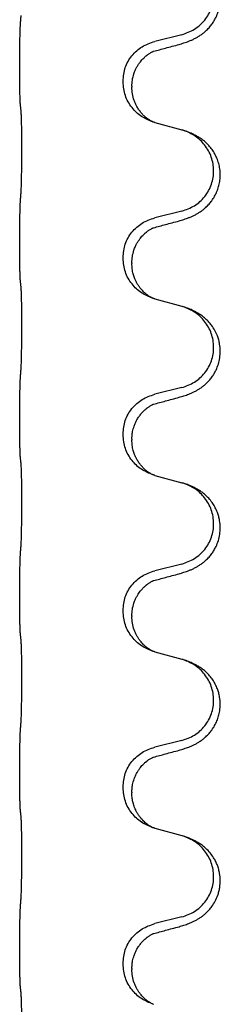
# Model space of a CAD drawing. Units: millimetres. Extents: x -760 to 1489, y -109 to 590.
# Drawn here: x 1193 to 1197, y 430 to 448 of the extents above; entities that cross this region are included whole.
import ezdxf

# ---------------------------------------------------------------- set-up
doc = ezdxf.new("R2010")
doc.units = ezdxf.units.MM

# ---------------------------------------------------------------- blocks, each defined once
blk = doc.blocks.new('HL50FU-0-170', base_point=(364.494, 240.557))
at = {"color": 7, "linetype": 'Continuous'}
for p, q in [((1196.05, 447.737), (1195.564, 447.617)), ((1193.138, 447.157), (1193.138, 447.172)), ((1194.994, 446.888), (1194.994, 446.903)), ((1195.154, 446.808), (1195.154, 446.793)), ((1195.564, 446.158), (1196.05, 446.025)), ((1196.05, 444.562), (1195.564, 444.442)), ((1193.138, 443.982), (1193.138, 443.997)), ((1194.994, 443.713), (1194.994, 443.728)), ((1195.154, 443.633), (1195.154, 443.618)), ((1195.564, 442.983), (1196.05, 442.85)), ((1196.05, 441.387), (1195.564, 441.267)), ((1193.138, 440.807), (1193.138, 440.822)), ((1194.994, 440.538), (1194.994, 440.553)), ((1195.154, 440.458), (1195.154, 440.443)), ((1195.564, 439.808), (1196.05, 439.675)), ((1196.05, 438.212), (1195.564, 438.092)), ((1193.138, 437.632), (1193.138, 437.647)), ((1194.994, 437.363), (1194.994, 437.378)), ((1195.154, 437.283), (1195.154, 437.268)), ((1195.564, 436.633), (1196.05, 436.5)), ((1196.05, 435.037), (1195.564, 434.917)), ((1193.138, 434.457), (1193.138, 434.472)), ((1194.994, 434.188), (1194.994, 434.203)), ((1195.154, 434.108), (1195.154, 434.093)), ((1195.564, 433.458), (1196.05, 433.325)), ((1196.05, 431.862), (1195.564, 431.742)), ((1193.138, 431.282), (1193.138, 431.297)), ((1194.994, 431.013), (1194.994, 431.028)), ((1195.154, 430.933), (1195.154, 430.918))]:
    blk.add_line(p, q, dxfattribs=at)
for points, knots in [([(1196.001, 447.562), (1196.031, 447.571), (1196.09, 447.588), (1196.167, 447.615), (1196.23, 447.641), (1196.282, 447.666), (1196.333, 447.694), (1196.385, 447.726), (1196.435, 447.763), (1196.488, 447.808), (1196.541, 447.862), (1196.59, 447.923), (1196.633, 447.987), (1196.674, 448.064), (1196.71, 448.158), (1196.735, 448.265), (1196.744, 448.37), (1196.74, 448.471), (1196.722, 448.57), (1196.691, 448.67), (1196.646, 448.768), (1196.592, 448.851), (1196.537, 448.918), (1196.484, 448.97), (1196.429, 449.018), (1196.373, 449.057), (1196.316, 449.091), (1196.251, 449.125), (1196.173, 449.159), (1196.113, 449.18), (1196.082, 449.19)], [0, 0, 0, 0, 0.092881, 0.18576, 0.242386, 0.299016, 0.358155, 0.417293, 0.480659, 0.544042, 0.625342, 0.70664, 0.780696, 0.854782, 0.968427, 1.082129, 1.182757, 1.283343, 1.384283, 1.485259, 1.596109, 1.706913, 1.781629, 1.856309, 1.928328, 2.00035, 2.062606, 2.12485, 2.220875, 2.316902, 2.316902, 2.316902, 2.316902]), ([(1196.05, 447.737), (1196.128, 447.765), (1196.286, 447.82), (1196.443, 447.965), (1196.535, 448.104), (1196.586, 448.219), (1196.617, 448.34), (1196.627, 448.465), (1196.616, 448.59), (1196.584, 448.712), (1196.533, 448.826), (1196.443, 448.96), (1196.298, 449.1), (1196.154, 449.16), (1196.082, 449.19)], [0, 0, 0, 0, 0.248632, 0.497261, 0.622122, 0.747056, 0.871985, 0.996845, 1.12175, 1.246727, 1.371737, 1.496668, 1.728963, 1.96126, 1.96126, 1.96126, 1.96126]), ([(1193.138, 447.172), (1193.138, 447.216), (1193.138, 447.303), (1193.139, 447.415), (1193.14, 447.509), (1193.14, 447.575), (1193.141, 447.63), (1193.143, 447.703), (1193.145, 447.803), (1193.149, 447.887), (1193.152, 447.929)], [0, 0, 0, 0, 0.1308117, 0.2616236, 0.3370117, 0.4123993, 0.4584946, 0.5045906, 0.630798, 0.7570013, 0.7570013, 0.7570013, 0.7570013]), ([(1194.994, 446.903), (1195.002, 446.985), (1195.018, 447.15), (1195.146, 447.366), (1195.33, 447.536), (1195.486, 447.59), (1195.564, 447.617)], [0, 0, 0, 0, 0.2452438, 0.4904859, 0.7355554, 0.9806267, 0.9806267, 0.9806267, 0.9806267]), ([(1195.545, 447.438), (1195.581, 447.448), (1195.652, 447.467), (1195.764, 447.498), (1195.88, 447.529), (1195.961, 447.551), (1196.001, 447.562)], [0, 0, 0, 0, 0.1110885, 0.222177, 0.3474266, 0.4726762, 0.4726762, 0.4726762, 0.4726762]), ([(1195.154, 446.808), (1195.156, 446.846), (1195.159, 446.922), (1195.181, 447.01), (1195.203, 447.072), (1195.218, 447.105), (1195.232, 447.134), (1195.249, 447.167), (1195.274, 447.206), (1195.304, 447.248), (1195.335, 447.285), (1195.363, 447.314), (1195.389, 447.339), (1195.408, 447.355), (1195.423, 447.367), (1195.436, 447.376), (1195.451, 447.387), (1195.472, 447.401), (1195.495, 447.415), (1195.516, 447.426), (1195.533, 447.433), (1195.541, 447.437), (1195.545, 447.438)], [0, 0, 0, 0, 0.1142898, 0.2285378, 0.2698647, 0.3111794, 0.3389686, 0.3667623, 0.42178, 0.4768081, 0.5212699, 0.5657199, 0.5977839, 0.6298422, 0.6420788, 0.6543143, 0.6770325, 0.6997588, 0.7286052, 0.7574369, 0.7706502, 0.7838635, 0.7838635, 0.7838635, 0.7838635]), ([(1195.518, 447.43), (1195.523, 447.431), (1195.532, 447.433), (1195.541, 447.437), (1195.545, 447.438)], [0, 0, 0, 0, 0.01420073, 0.02839473, 0.02839473, 0.02839473, 0.02839473]), ([(1193.152, 446.47), (1193.151, 446.482), (1193.148, 446.506), (1193.147, 446.539), (1193.146, 446.571), (1193.144, 446.604), (1193.143, 446.639), (1193.142, 446.68), (1193.141, 446.724), (1193.14, 446.774), (1193.14, 446.827), (1193.139, 446.911), (1193.138, 447.02), (1193.138, 447.111), (1193.138, 447.157)], [0, 0, 0, 0, 0.0360729, 0.0721484, 0.1017542, 0.1313587, 0.169349, 0.2073399, 0.2544004, 0.3014606, 0.3580798, 0.4146991, 0.5511899, 0.6876808, 0.6876808, 0.6876808, 0.6876808]), ([(1195.536, 446.166), (1195.463, 446.196), (1195.319, 446.255), (1195.144, 446.423), (1195.019, 446.639), (1195.002, 446.805), (1194.994, 446.888)], [0, 0, 0, 0, 0.2327113, 0.4654194, 0.7135453, 0.9616777, 0.9616777, 0.9616777, 0.9616777]), ([(1195.536, 446.166), (1195.533, 446.168), (1195.527, 446.17), (1195.512, 446.177), (1195.492, 446.188), (1195.469, 446.202), (1195.448, 446.216), (1195.433, 446.227), (1195.42, 446.236), (1195.398, 446.254), (1195.363, 446.285), (1195.319, 446.333), (1195.279, 446.385), (1195.245, 446.441), (1195.216, 446.497), (1195.186, 446.572), (1195.16, 446.671), (1195.156, 446.752), (1195.154, 446.793)], [0, 0, 0, 0, 0.0101139, 0.0202278, 0.049012, 0.0778124, 0.1004881, 0.123155, 0.1353484, 0.1475439, 0.2105094, 0.273528, 0.3410391, 0.4085358, 0.4690273, 0.5295136, 0.6513267, 0.7731424, 0.7731424, 0.7731424, 0.7731424]), ([(1193.163, 446.367), (1193.162, 446.376), (1193.16, 446.393), (1193.157, 446.419), (1193.154, 446.445), (1193.153, 446.461), (1193.152, 446.47)], [0, 0, 0, 0, 0.0262292, 0.0524584, 0.0776433, 0.1028283, 0.1028283, 0.1028283, 0.1028283]), ([(1193.163, 444.905), (1193.164, 444.921), (1193.166, 444.952), (1193.167, 444.995), (1193.169, 445.034), (1193.17, 445.072), (1193.171, 445.112), (1193.172, 445.158), (1193.172, 445.207), (1193.173, 445.261), (1193.174, 445.317), (1193.174, 445.378), (1193.175, 445.442), (1193.175, 445.508), (1193.176, 445.576), (1193.176, 445.646), (1193.176, 445.715), (1193.175, 445.784), (1193.175, 445.852), (1193.175, 445.916), (1193.174, 445.978), (1193.173, 446.035), (1193.173, 446.089), (1193.172, 446.137), (1193.171, 446.182), (1193.17, 446.221), (1193.169, 446.256), (1193.167, 446.291), (1193.166, 446.328), (1193.164, 446.354), (1193.163, 446.367)], [0, 0, 0, 0, 0.046953, 0.093907, 0.129088, 0.164268, 0.207492, 0.250717, 0.302117, 0.353517, 0.412542, 0.471567, 0.536839, 0.602112, 0.671343, 0.740575, 0.810424, 0.880273, 0.946734, 1.013196, 1.072944, 1.132691, 1.183927, 1.235163, 1.277048, 1.318933, 1.351549, 1.384167, 1.423495, 1.462821, 1.462821, 1.462821, 1.462821]), ([(1195.542, 446.164), (1195.541, 446.164), (1195.539, 446.165), (1195.537, 446.166), (1195.536, 446.166)], [0, 0, 0, 0, 0.003351945, 0.006703937, 0.006703937, 0.006703937, 0.006703937]), ([(1195.564, 446.158), (1195.561, 446.159), (1195.553, 446.161), (1195.546, 446.163), (1195.542, 446.164)], [0, 0, 0, 0, 0.01154999, 0.02309998, 0.02309998, 0.02309998, 0.02309998]), ([(1196.001, 444.387), (1196.031, 444.396), (1196.09, 444.413), (1196.167, 444.44), (1196.23, 444.466), (1196.282, 444.491), (1196.333, 444.519), (1196.385, 444.551), (1196.435, 444.588), (1196.488, 444.633), (1196.541, 444.687), (1196.595, 444.753), (1196.643, 444.829), (1196.684, 444.914), (1196.715, 445.003), (1196.735, 445.097), (1196.744, 445.195), (1196.74, 445.296), (1196.722, 445.395), (1196.693, 445.489), (1196.655, 445.575), (1196.608, 445.654), (1196.551, 445.728), (1196.49, 445.791), (1196.429, 445.843), (1196.373, 445.882), (1196.316, 445.916), (1196.251, 445.95), (1196.173, 445.984), (1196.113, 446.005), (1196.082, 446.015)], [0, 0, 0, 0, 0.092881, 0.18576, 0.242387, 0.299016, 0.358155, 0.417293, 0.480662, 0.544042, 0.625326, 0.706641, 0.800984, 0.895337, 0.988747, 1.082163, 1.182761, 1.283376, 1.384344, 1.485291, 1.575856, 1.666416, 1.7614, 1.856368, 1.928401, 2.00041, 2.062663, 2.12491, 2.220935, 2.316962, 2.316962, 2.316962, 2.316962]), ([(1196.082, 446.015), (1196.077, 446.017), (1196.066, 446.02), (1196.055, 446.023), (1196.05, 446.025)], [0, 0, 0, 0, 0.01712207, 0.03424414, 0.03424414, 0.03424414, 0.03424414]), ([(1196.05, 444.562), (1196.128, 444.59), (1196.286, 444.645), (1196.443, 444.79), (1196.535, 444.929), (1196.586, 445.044), (1196.617, 445.165), (1196.627, 445.29), (1196.616, 445.415), (1196.584, 445.537), (1196.533, 445.651), (1196.443, 445.785), (1196.298, 445.925), (1196.154, 445.985), (1196.082, 446.015)], [0, 0, 0, 0, 0.248632, 0.497261, 0.622122, 0.747056, 0.871985, 0.996845, 1.12175, 1.246727, 1.371737, 1.496668, 1.728963, 1.96126, 1.96126, 1.96126, 1.96126]), ([(1193.138, 443.997), (1193.138, 444.041), (1193.138, 444.128), (1193.139, 444.233), (1193.139, 444.313), (1193.14, 444.371), (1193.141, 444.434), (1193.143, 444.521), (1193.145, 444.628), (1193.149, 444.712), (1193.152, 444.754)], [0, 0, 0, 0, 0.1308117, 0.2616236, 0.3155313, 0.3694388, 0.437014, 0.5045906, 0.630798, 0.7570013, 0.7570013, 0.7570013, 0.7570013]), ([(1194.994, 443.728), (1195.002, 443.81), (1195.018, 443.975), (1195.146, 444.191), (1195.33, 444.361), (1195.486, 444.415), (1195.564, 444.442)], [0, 0, 0, 0, 0.2452438, 0.4904859, 0.7355554, 0.9806267, 0.9806267, 0.9806267, 0.9806267]), ([(1195.545, 444.263), (1195.581, 444.273), (1195.652, 444.292), (1195.764, 444.323), (1195.88, 444.354), (1195.961, 444.376), (1196.001, 444.387)], [0, 0, 0, 0, 0.1110885, 0.222177, 0.3474266, 0.4726762, 0.4726762, 0.4726762, 0.4726762]), ([(1195.154, 443.633), (1195.156, 443.671), (1195.159, 443.747), (1195.181, 443.835), (1195.203, 443.897), (1195.218, 443.93), (1195.232, 443.959), (1195.249, 443.992), (1195.274, 444.031), (1195.304, 444.073), (1195.335, 444.11), (1195.363, 444.139), (1195.389, 444.164), (1195.408, 444.18), (1195.423, 444.192), (1195.436, 444.201), (1195.451, 444.212), (1195.472, 444.226), (1195.495, 444.24), (1195.516, 444.251), (1195.533, 444.258), (1195.541, 444.262), (1195.545, 444.263)], [0, 0, 0, 0, 0.1142898, 0.2285378, 0.2698647, 0.3111794, 0.3389686, 0.3667623, 0.4217799, 0.4768081, 0.5212699, 0.5657199, 0.5977838, 0.6298422, 0.6420788, 0.6543143, 0.6770325, 0.6997588, 0.7286052, 0.7574369, 0.7706502, 0.7838635, 0.7838635, 0.7838635, 0.7838635]), ([(1195.518, 444.255), (1195.523, 444.256), (1195.532, 444.258), (1195.541, 444.262), (1195.545, 444.263)], [0, 0, 0, 0, 0.01420073, 0.02839473, 0.02839473, 0.02839473, 0.02839473]), ([(1193.152, 443.295), (1193.151, 443.307), (1193.148, 443.331), (1193.147, 443.364), (1193.146, 443.396), (1193.144, 443.429), (1193.143, 443.464), (1193.142, 443.505), (1193.141, 443.549), (1193.14, 443.599), (1193.14, 443.652), (1193.139, 443.736), (1193.138, 443.845), (1193.138, 443.936), (1193.138, 443.982)], [0, 0, 0, 0, 0.0360729, 0.0721484, 0.1017542, 0.1313587, 0.169349, 0.2073399, 0.2544004, 0.3014606, 0.3580798, 0.4146991, 0.5511899, 0.6876808, 0.6876808, 0.6876808, 0.6876808]), ([(1195.536, 442.991), (1195.463, 443.021), (1195.319, 443.08), (1195.144, 443.248), (1195.019, 443.464), (1195.002, 443.63), (1194.994, 443.713)], [0, 0, 0, 0, 0.2327113, 0.4654194, 0.7135453, 0.9616777, 0.9616777, 0.9616777, 0.9616777]), ([(1195.536, 442.991), (1195.533, 442.993), (1195.527, 442.995), (1195.512, 443.002), (1195.492, 443.013), (1195.469, 443.027), (1195.448, 443.041), (1195.433, 443.052), (1195.42, 443.061), (1195.406, 443.073), (1195.386, 443.089), (1195.36, 443.114), (1195.333, 443.143), (1195.302, 443.18), (1195.272, 443.221), (1195.25, 443.258), (1195.234, 443.287), (1195.224, 443.308), (1195.212, 443.333), (1195.2, 443.363), (1195.189, 443.396), (1195.173, 443.45), (1195.157, 443.524), (1195.155, 443.586), (1195.154, 443.618)], [0, 0, 0, 0, 0.0101139, 0.0202278, 0.0490121, 0.0778124, 0.1004878, 0.123155, 0.1353489, 0.1475439, 0.1794133, 0.2112882, 0.2553862, 0.2994963, 0.354048, 0.4085861, 0.4296756, 0.4507615, 0.4807228, 0.5106892, 0.5481486, 0.5856098, 0.6794857, 0.7733787, 0.7733787, 0.7733787, 0.7733787]), ([(1193.163, 443.192), (1193.162, 443.201), (1193.16, 443.218), (1193.157, 443.244), (1193.154, 443.27), (1193.153, 443.286), (1193.152, 443.295)], [0, 0, 0, 0, 0.0262292, 0.0524584, 0.0776433, 0.1028283, 0.1028283, 0.1028283, 0.1028283]), ([(1193.163, 441.73), (1193.164, 441.746), (1193.166, 441.777), (1193.167, 441.82), (1193.169, 441.859), (1193.17, 441.897), (1193.171, 441.937), (1193.172, 441.983), (1193.172, 442.032), (1193.173, 442.086), (1193.174, 442.142), (1193.174, 442.203), (1193.175, 442.267), (1193.175, 442.333), (1193.176, 442.401), (1193.176, 442.471), (1193.176, 442.54), (1193.175, 442.609), (1193.175, 442.677), (1193.175, 442.741), (1193.174, 442.803), (1193.173, 442.86), (1193.173, 442.914), (1193.172, 442.962), (1193.171, 443.007), (1193.17, 443.046), (1193.169, 443.081), (1193.167, 443.116), (1193.166, 443.153), (1193.164, 443.179), (1193.163, 443.192)], [0, 0, 0, 0, 0.046953, 0.093907, 0.129088, 0.164268, 0.207492, 0.250717, 0.302117, 0.353517, 0.412542, 0.471567, 0.536839, 0.602112, 0.671343, 0.740575, 0.810424, 0.880273, 0.946734, 1.013196, 1.072944, 1.132691, 1.183927, 1.235163, 1.277048, 1.318933, 1.351549, 1.384167, 1.423495, 1.462821, 1.462821, 1.462821, 1.462821]), ([(1195.542, 442.989), (1195.541, 442.989), (1195.539, 442.99), (1195.537, 442.991), (1195.536, 442.991)], [0, 0, 0, 0, 0.003351945, 0.006703937, 0.006703937, 0.006703937, 0.006703937]), ([(1195.564, 442.983), (1195.561, 442.984), (1195.553, 442.986), (1195.546, 442.988), (1195.542, 442.989)], [0, 0, 0, 0, 0.01154999, 0.02309998, 0.02309998, 0.02309998, 0.02309998]), ([(1196.001, 441.212), (1196.031, 441.221), (1196.09, 441.238), (1196.167, 441.265), (1196.23, 441.291), (1196.282, 441.316), (1196.333, 441.344), (1196.385, 441.376), (1196.435, 441.413), (1196.488, 441.458), (1196.541, 441.512), (1196.59, 441.573), (1196.633, 441.637), (1196.674, 441.714), (1196.71, 441.808), (1196.737, 441.923), (1196.745, 442.044), (1196.736, 442.153), (1196.716, 442.244), (1196.688, 442.328), (1196.646, 442.418), (1196.592, 442.501), (1196.537, 442.568), (1196.484, 442.62), (1196.429, 442.668), (1196.373, 442.707), (1196.316, 442.741), (1196.251, 442.775), (1196.173, 442.809), (1196.113, 442.83), (1196.082, 442.84)], [0, 0, 0, 0, 0.092881, 0.18576, 0.242386, 0.299016, 0.358155, 0.417293, 0.480659, 0.544042, 0.625341, 0.70664, 0.7807, 0.854782, 0.968392, 1.082132, 1.206923, 1.331587, 1.408402, 1.48521, 1.596025, 1.706861, 1.781582, 1.856257, 1.928276, 2.000298, 2.062554, 2.124799, 2.220824, 2.316851, 2.316851, 2.316851, 2.316851]), ([(1196.082, 442.84), (1196.077, 442.842), (1196.066, 442.845), (1196.055, 442.848), (1196.05, 442.85)], [0, 0, 0, 0, 0.01712211, 0.03424421, 0.03424421, 0.03424421, 0.03424421]), ([(1196.05, 441.387), (1196.128, 441.415), (1196.286, 441.47), (1196.443, 441.615), (1196.535, 441.754), (1196.586, 441.869), (1196.617, 441.99), (1196.627, 442.115), (1196.616, 442.24), (1196.584, 442.362), (1196.533, 442.476), (1196.443, 442.61), (1196.298, 442.75), (1196.154, 442.81), (1196.082, 442.84)], [0, 0, 0, 0, 0.248632, 0.497261, 0.622122, 0.747056, 0.871985, 0.996845, 1.12175, 1.246727, 1.371737, 1.496668, 1.728964, 1.961261, 1.961261, 1.961261, 1.961261]), ([(1193.138, 440.822), (1193.138, 440.866), (1193.138, 440.953), (1193.139, 441.06), (1193.139, 441.145), (1193.14, 441.206), (1193.141, 441.266), (1193.143, 441.349), (1193.145, 441.453), (1193.149, 441.537), (1193.152, 441.579)], [0, 0, 0, 0, 0.1308118, 0.2616236, 0.322906, 0.3841881, 0.4443888, 0.5045906, 0.630798, 0.7570013, 0.7570013, 0.7570013, 0.7570013]), ([(1194.994, 440.553), (1195.002, 440.635), (1195.018, 440.8), (1195.146, 441.016), (1195.33, 441.186), (1195.486, 441.24), (1195.564, 441.267)], [0, 0, 0, 0, 0.2452438, 0.4904859, 0.7355554, 0.9806267, 0.9806267, 0.9806267, 0.9806267]), ([(1195.545, 441.088), (1195.581, 441.098), (1195.652, 441.117), (1195.764, 441.148), (1195.88, 441.179), (1195.961, 441.201), (1196.001, 441.212)], [0, 0, 0, 0, 0.1110885, 0.222177, 0.3474266, 0.4726762, 0.4726762, 0.4726762, 0.4726762]), ([(1195.154, 440.458), (1195.155, 440.481), (1195.156, 440.526), (1195.165, 440.589), (1195.178, 440.646), (1195.195, 440.699), (1195.217, 440.754), (1195.245, 440.811), (1195.281, 440.867), (1195.321, 440.92), (1195.366, 440.968), (1195.4, 440.999), (1195.423, 441.017), (1195.436, 441.026), (1195.451, 441.037), (1195.472, 441.051), (1195.495, 441.065), (1195.516, 441.076), (1195.533, 441.083), (1195.541, 441.087), (1195.545, 441.088)], [0, 0, 0, 0, 0.0688698, 0.1377619, 0.1902478, 0.242741, 0.3048156, 0.366901, 0.4349194, 0.5029495, 0.5664664, 0.6299296, 0.6421667, 0.6544016, 0.6771196, 0.6998462, 0.7286927, 0.7575242, 0.7707376, 0.7839509, 0.7839509, 0.7839509, 0.7839509]), ([(1195.518, 441.08), (1195.523, 441.081), (1195.532, 441.083), (1195.541, 441.087), (1195.545, 441.088)], [0, 0, 0, 0, 0.01420073, 0.02839473, 0.02839473, 0.02839473, 0.02839473]), ([(1193.152, 440.12), (1193.151, 440.132), (1193.148, 440.156), (1193.147, 440.189), (1193.146, 440.221), (1193.144, 440.254), (1193.143, 440.289), (1193.142, 440.33), (1193.141, 440.374), (1193.14, 440.424), (1193.14, 440.477), (1193.139, 440.561), (1193.138, 440.67), (1193.138, 440.761), (1193.138, 440.807)], [0, 0, 0, 0, 0.0360729, 0.0721484, 0.1017542, 0.1313587, 0.169349, 0.2073399, 0.2544004, 0.3014606, 0.3580798, 0.4146991, 0.5511899, 0.6876808, 0.6876808, 0.6876808, 0.6876808]), ([(1195.536, 439.816), (1195.463, 439.846), (1195.319, 439.905), (1195.144, 440.073), (1195.019, 440.289), (1195.002, 440.455), (1194.994, 440.538)], [0, 0, 0, 0, 0.2327113, 0.4654194, 0.7135453, 0.9616777, 0.9616777, 0.9616777, 0.9616777]), ([(1195.536, 439.816), (1195.533, 439.818), (1195.527, 439.82), (1195.512, 439.827), (1195.492, 439.838), (1195.469, 439.852), (1195.448, 439.866), (1195.433, 439.877), (1195.42, 439.886), (1195.398, 439.904), (1195.363, 439.935), (1195.319, 439.983), (1195.279, 440.035), (1195.252, 440.079), (1195.234, 440.112), (1195.224, 440.133), (1195.212, 440.158), (1195.2, 440.188), (1195.189, 440.221), (1195.173, 440.275), (1195.157, 440.349), (1195.155, 440.411), (1195.154, 440.443)], [0, 0, 0, 0, 0.0101139, 0.0202278, 0.0490121, 0.0778124, 0.1004881, 0.123155, 0.1353484, 0.1475439, 0.2105072, 0.2735285, 0.3410546, 0.4085343, 0.4296242, 0.4507098, 0.4806709, 0.5106374, 0.5480969, 0.5855581, 0.679434, 0.7733269, 0.7733269, 0.7733269, 0.7733269]), ([(1193.163, 440.017), (1193.162, 440.026), (1193.16, 440.043), (1193.157, 440.069), (1193.154, 440.095), (1193.153, 440.111), (1193.152, 440.12)], [0, 0, 0, 0, 0.0262292, 0.0524584, 0.0776433, 0.1028283, 0.1028283, 0.1028283, 0.1028283]), ([(1193.163, 438.555), (1193.164, 438.571), (1193.166, 438.602), (1193.167, 438.645), (1193.169, 438.684), (1193.17, 438.722), (1193.171, 438.762), (1193.172, 438.808), (1193.172, 438.857), (1193.173, 438.911), (1193.174, 438.967), (1193.174, 439.028), (1193.175, 439.092), (1193.175, 439.158), (1193.176, 439.226), (1193.176, 439.296), (1193.176, 439.365), (1193.175, 439.434), (1193.175, 439.502), (1193.175, 439.566), (1193.174, 439.628), (1193.173, 439.685), (1193.173, 439.739), (1193.172, 439.787), (1193.171, 439.832), (1193.17, 439.871), (1193.169, 439.906), (1193.167, 439.941), (1193.166, 439.978), (1193.164, 440.004), (1193.163, 440.017)], [0, 0, 0, 0, 0.046953, 0.093907, 0.129088, 0.164268, 0.207492, 0.250717, 0.302117, 0.353517, 0.412542, 0.471567, 0.536839, 0.602112, 0.671343, 0.740575, 0.810424, 0.880273, 0.946734, 1.013196, 1.072944, 1.132691, 1.183927, 1.235163, 1.277048, 1.318933, 1.351549, 1.384167, 1.423495, 1.462821, 1.462821, 1.462821, 1.462821]), ([(1195.542, 439.814), (1195.541, 439.814), (1195.539, 439.815), (1195.537, 439.816), (1195.536, 439.816)], [0, 0, 0, 0, 0.003351945, 0.006703937, 0.006703937, 0.006703937, 0.006703937]), ([(1195.564, 439.808), (1195.561, 439.809), (1195.553, 439.811), (1195.546, 439.813), (1195.542, 439.814)], [0, 0, 0, 0, 0.01154999, 0.02309998, 0.02309998, 0.02309998, 0.02309998]), ([(1196.001, 438.037), (1196.031, 438.046), (1196.09, 438.063), (1196.167, 438.09), (1196.23, 438.116), (1196.282, 438.141), (1196.333, 438.169), (1196.385, 438.201), (1196.435, 438.238), (1196.488, 438.283), (1196.541, 438.337), (1196.59, 438.398), (1196.633, 438.462), (1196.674, 438.539), (1196.71, 438.633), (1196.737, 438.748), (1196.745, 438.869), (1196.736, 438.978), (1196.715, 439.069), (1196.69, 439.146), (1196.655, 439.225), (1196.608, 439.304), (1196.551, 439.378), (1196.49, 439.441), (1196.429, 439.493), (1196.373, 439.532), (1196.316, 439.566), (1196.251, 439.6), (1196.173, 439.634), (1196.113, 439.655), (1196.082, 439.665)], [0, 0, 0, 0, 0.092881, 0.18576, 0.242386, 0.299016, 0.358155, 0.417293, 0.480659, 0.544042, 0.625341, 0.70664, 0.7807, 0.854782, 0.968392, 1.082132, 1.206918, 1.331588, 1.408417, 1.485209, 1.57575, 1.666333, 1.761323, 1.856286, 1.928318, 2.000327, 2.062581, 2.124828, 2.220853, 2.31688, 2.31688, 2.31688, 2.31688]), ([(1196.082, 439.665), (1196.077, 439.667), (1196.066, 439.67), (1196.055, 439.673), (1196.05, 439.675)], [0, 0, 0, 0, 0.01712211, 0.03424421, 0.03424421, 0.03424421, 0.03424421]), ([(1196.05, 438.212), (1196.128, 438.24), (1196.286, 438.295), (1196.443, 438.44), (1196.535, 438.579), (1196.586, 438.694), (1196.617, 438.815), (1196.627, 438.94), (1196.616, 439.065), (1196.584, 439.187), (1196.533, 439.301), (1196.443, 439.435), (1196.298, 439.575), (1196.154, 439.635), (1196.082, 439.665)], [0, 0, 0, 0, 0.248632, 0.497261, 0.622122, 0.747056, 0.871985, 0.996845, 1.12175, 1.246727, 1.371737, 1.496668, 1.728964, 1.961261, 1.961261, 1.961261, 1.961261]), ([(1193.138, 437.647), (1193.138, 437.691), (1193.138, 437.778), (1193.139, 437.89), (1193.14, 437.984), (1193.14, 438.05), (1193.141, 438.105), (1193.143, 438.178), (1193.145, 438.278), (1193.149, 438.362), (1193.152, 438.404)], [0, 0, 0, 0, 0.1308117, 0.2616236, 0.3370116, 0.4123993, 0.4584948, 0.5045906, 0.6307946, 0.7570001, 0.7570001, 0.7570001, 0.7570001]), ([(1194.994, 437.378), (1195.002, 437.46), (1195.018, 437.625), (1195.146, 437.841), (1195.33, 438.011), (1195.486, 438.065), (1195.564, 438.092)], [0, 0, 0, 0, 0.2452438, 0.4904859, 0.7355554, 0.9806267, 0.9806267, 0.9806267, 0.9806267]), ([(1195.545, 437.913), (1195.581, 437.923), (1195.652, 437.942), (1195.764, 437.973), (1195.88, 438.004), (1195.961, 438.026), (1196.001, 438.037)], [0, 0, 0, 0, 0.1110885, 0.222177, 0.3474266, 0.4726762, 0.4726762, 0.4726762, 0.4726762]), ([(1195.154, 437.283), (1195.156, 437.321), (1195.159, 437.397), (1195.181, 437.485), (1195.203, 437.547), (1195.218, 437.58), (1195.232, 437.609), (1195.246, 437.635), (1195.261, 437.66), (1195.28, 437.69), (1195.303, 437.722), (1195.335, 437.76), (1195.371, 437.798), (1195.402, 437.825), (1195.423, 437.842), (1195.436, 437.851), (1195.451, 437.862), (1195.472, 437.876), (1195.495, 437.89), (1195.516, 437.901), (1195.533, 437.908), (1195.541, 437.912), (1195.545, 437.913)], [0, 0, 0, 0, 0.1142898, 0.2285379, 0.2698638, 0.3111795, 0.338971, 0.3667623, 0.3972021, 0.427643, 0.4726319, 0.5176393, 0.573754, 0.62984, 0.6420771, 0.6543121, 0.67703, 0.6997566, 0.7286031, 0.7574347, 0.770648, 0.7838613, 0.7838613, 0.7838613, 0.7838613]), ([(1195.518, 437.905), (1195.523, 437.906), (1195.532, 437.908), (1195.541, 437.912), (1195.545, 437.913)], [0, 0, 0, 0, 0.01420073, 0.02839473, 0.02839473, 0.02839473, 0.02839473]), ([(1193.152, 436.945), (1193.151, 436.957), (1193.148, 436.981), (1193.147, 437.014), (1193.146, 437.046), (1193.144, 437.079), (1193.143, 437.114), (1193.142, 437.155), (1193.141, 437.199), (1193.14, 437.249), (1193.14, 437.302), (1193.139, 437.386), (1193.138, 437.495), (1193.138, 437.586), (1193.138, 437.632)], [0, 0, 0, 0, 0.0360729, 0.0721484, 0.1017542, 0.1313587, 0.169349, 0.2073399, 0.2544004, 0.3014606, 0.3580798, 0.4146991, 0.5511899, 0.6876808, 0.6876808, 0.6876808, 0.6876808]), ([(1195.536, 436.641), (1195.463, 436.671), (1195.319, 436.73), (1195.144, 436.898), (1195.019, 437.114), (1195.002, 437.28), (1194.994, 437.363)], [0, 0, 0, 0, 0.2327113, 0.4654194, 0.7135453, 0.9616777, 0.9616777, 0.9616777, 0.9616777]), ([(1195.536, 436.641), (1195.533, 436.643), (1195.527, 436.645), (1195.512, 436.652), (1195.492, 436.663), (1195.469, 436.677), (1195.448, 436.691), (1195.433, 436.702), (1195.42, 436.711), (1195.406, 436.723), (1195.386, 436.739), (1195.36, 436.764), (1195.333, 436.793), (1195.302, 436.83), (1195.272, 436.871), (1195.243, 436.919), (1195.216, 436.972), (1195.186, 437.047), (1195.16, 437.146), (1195.156, 437.227), (1195.154, 437.268)], [0, 0, 0, 0, 0.0101139, 0.0202278, 0.0490121, 0.0778124, 0.1004878, 0.123155, 0.1353489, 0.1475439, 0.1794131, 0.2112883, 0.2553878, 0.2994961, 0.3540375, 0.408587, 0.4690746, 0.529565, 0.651378, 0.7731937, 0.7731937, 0.7731937, 0.7731937]), ([(1193.163, 436.842), (1193.162, 436.851), (1193.16, 436.868), (1193.157, 436.894), (1193.154, 436.92), (1193.153, 436.936), (1193.152, 436.945)], [0, 0, 0, 0, 0.0262292, 0.0524584, 0.0776433, 0.1028283, 0.1028283, 0.1028283, 0.1028283]), ([(1193.163, 435.38), (1193.164, 435.396), (1193.166, 435.427), (1193.167, 435.47), (1193.169, 435.509), (1193.17, 435.547), (1193.171, 435.587), (1193.172, 435.633), (1193.172, 435.682), (1193.173, 435.736), (1193.174, 435.792), (1193.174, 435.853), (1193.175, 435.917), (1193.175, 435.983), (1193.176, 436.051), (1193.176, 436.121), (1193.176, 436.19), (1193.175, 436.259), (1193.175, 436.327), (1193.175, 436.391), (1193.174, 436.453), (1193.173, 436.51), (1193.173, 436.564), (1193.172, 436.612), (1193.171, 436.657), (1193.17, 436.696), (1193.169, 436.731), (1193.167, 436.766), (1193.166, 436.803), (1193.164, 436.829), (1193.163, 436.842)], [0, 0, 0, 0, 0.046953, 0.093907, 0.129088, 0.164268, 0.207492, 0.250717, 0.302117, 0.353517, 0.412542, 0.471567, 0.536839, 0.602112, 0.671343, 0.740575, 0.810424, 0.880273, 0.946734, 1.013196, 1.072944, 1.132691, 1.183927, 1.235163, 1.277048, 1.318933, 1.351549, 1.384167, 1.423495, 1.462821, 1.462821, 1.462821, 1.462821]), ([(1195.542, 436.639), (1195.541, 436.639), (1195.539, 436.64), (1195.537, 436.641), (1195.536, 436.641)], [0, 0, 0, 0, 0.003351945, 0.006703937, 0.006703937, 0.006703937, 0.006703937]), ([(1195.564, 436.633), (1195.561, 436.634), (1195.553, 436.636), (1195.546, 436.638), (1195.542, 436.639)], [0, 0, 0, 0, 0.01154999, 0.02309998, 0.02309998, 0.02309998, 0.02309998]), ([(1196.001, 434.862), (1196.031, 434.871), (1196.09, 434.888), (1196.167, 434.915), (1196.23, 434.941), (1196.282, 434.966), (1196.333, 434.994), (1196.385, 435.026), (1196.435, 435.063), (1196.488, 435.108), (1196.541, 435.162), (1196.595, 435.228), (1196.643, 435.304), (1196.684, 435.389), (1196.715, 435.478), (1196.737, 435.58), (1196.745, 435.694), (1196.736, 435.803), (1196.715, 435.894), (1196.69, 435.971), (1196.655, 436.05), (1196.608, 436.129), (1196.551, 436.203), (1196.49, 436.266), (1196.429, 436.318), (1196.373, 436.357), (1196.316, 436.391), (1196.251, 436.425), (1196.173, 436.459), (1196.113, 436.48), (1196.082, 436.49)], [0, 0, 0, 0, 0.092881, 0.18576, 0.242387, 0.299016, 0.358155, 0.417293, 0.480662, 0.544042, 0.625326, 0.706641, 0.80099, 0.895336, 0.988721, 1.082165, 1.206914, 1.331618, 1.408451, 1.48524, 1.57578, 1.666363, 1.761353, 1.856316, 1.928348, 2.000358, 2.062611, 2.124858, 2.220883, 2.31691, 2.31691, 2.31691, 2.31691]), ([(1196.082, 436.49), (1196.077, 436.492), (1196.066, 436.495), (1196.055, 436.498), (1196.05, 436.5)], [0, 0, 0, 0, 0.01712211, 0.03424421, 0.03424421, 0.03424421, 0.03424421]), ([(1196.05, 435.037), (1196.128, 435.065), (1196.286, 435.12), (1196.443, 435.265), (1196.535, 435.404), (1196.586, 435.519), (1196.617, 435.64), (1196.627, 435.765), (1196.616, 435.89), (1196.584, 436.012), (1196.533, 436.126), (1196.443, 436.26), (1196.298, 436.4), (1196.154, 436.46), (1196.082, 436.49)], [0, 0, 0, 0, 0.248632, 0.497261, 0.622122, 0.747056, 0.871985, 0.996845, 1.12175, 1.246727, 1.371737, 1.496668, 1.728964, 1.961261, 1.961261, 1.961261, 1.961261]), ([(1193.138, 434.472), (1193.138, 434.516), (1193.138, 434.603), (1193.139, 434.71), (1193.139, 434.795), (1193.14, 434.856), (1193.141, 434.916), (1193.143, 434.999), (1193.145, 435.103), (1193.149, 435.187), (1193.152, 435.229)], [0, 0, 0, 0, 0.1308118, 0.2616236, 0.3229059, 0.384188, 0.4443891, 0.5045906, 0.6307946, 0.7570001, 0.7570001, 0.7570001, 0.7570001]), ([(1194.994, 434.203), (1195.002, 434.285), (1195.018, 434.45), (1195.146, 434.666), (1195.33, 434.836), (1195.486, 434.89), (1195.564, 434.917)], [0, 0, 0, 0, 0.2452438, 0.4904859, 0.7355554, 0.9806267, 0.9806267, 0.9806267, 0.9806267]), ([(1195.545, 434.738), (1195.581, 434.748), (1195.652, 434.767), (1195.764, 434.798), (1195.88, 434.829), (1195.961, 434.851), (1196.001, 434.862)], [0, 0, 0, 0, 0.1110885, 0.222177, 0.3474266, 0.4726762, 0.4726762, 0.4726762, 0.4726762]), ([(1195.154, 434.108), (1195.155, 434.131), (1195.156, 434.176), (1195.165, 434.239), (1195.178, 434.296), (1195.195, 434.349), (1195.217, 434.404), (1195.244, 434.457), (1195.274, 434.506), (1195.304, 434.548), (1195.335, 434.585), (1195.363, 434.614), (1195.389, 434.639), (1195.408, 434.655), (1195.423, 434.667), (1195.436, 434.676), (1195.451, 434.687), (1195.472, 434.701), (1195.495, 434.715), (1195.516, 434.726), (1195.533, 434.733), (1195.541, 434.737), (1195.545, 434.738)], [0, 0, 0, 0, 0.0688699, 0.1377619, 0.1902469, 0.242741, 0.3048197, 0.3669011, 0.4219297, 0.4769478, 0.5214079, 0.5658594, 0.5979236, 0.6299818, 0.6422184, 0.6544539, 0.6771721, 0.6998984, 0.7287448, 0.7575765, 0.7707898, 0.7840031, 0.7840031, 0.7840031, 0.7840031]), ([(1195.518, 434.73), (1195.523, 434.731), (1195.532, 434.733), (1195.541, 434.737), (1195.545, 434.738)], [0, 0, 0, 0, 0.01420073, 0.02839473, 0.02839473, 0.02839473, 0.02839473]), ([(1193.152, 433.77), (1193.151, 433.782), (1193.148, 433.806), (1193.147, 433.839), (1193.146, 433.871), (1193.144, 433.904), (1193.143, 433.939), (1193.142, 433.98), (1193.141, 434.024), (1193.14, 434.074), (1193.14, 434.127), (1193.139, 434.211), (1193.138, 434.32), (1193.138, 434.411), (1193.138, 434.457)], [0, 0, 0, 0, 0.0360729, 0.0721484, 0.1017542, 0.1313587, 0.169349, 0.2073399, 0.2544004, 0.3014606, 0.3580798, 0.4146991, 0.5511899, 0.6876808, 0.6876808, 0.6876808, 0.6876808]), ([(1195.536, 433.466), (1195.463, 433.496), (1195.319, 433.555), (1195.144, 433.723), (1195.019, 433.939), (1195.002, 434.105), (1194.994, 434.188)], [0, 0, 0, 0, 0.2327113, 0.4654194, 0.7135453, 0.9616777, 0.9616777, 0.9616777, 0.9616777]), ([(1195.536, 433.466), (1195.533, 433.468), (1195.527, 433.47), (1195.512, 433.477), (1195.492, 433.488), (1195.469, 433.502), (1195.448, 433.516), (1195.433, 433.527), (1195.42, 433.536), (1195.403, 433.55), (1195.378, 433.572), (1195.349, 433.6), (1195.323, 433.629), (1195.302, 433.656), (1195.283, 433.682), (1195.268, 433.704), (1195.255, 433.725), (1195.24, 433.751), (1195.221, 433.787), (1195.202, 433.831), (1195.187, 433.875), (1195.176, 433.915), (1195.167, 433.954), (1195.16, 433.995), (1195.155, 434.042), (1195.154, 434.076), (1195.154, 434.093)], [0, 0, 0, 0, 0.0101139, 0.0202278, 0.0490121, 0.0778124, 0.100488, 0.123155, 0.1353486, 0.1475439, 0.1901887, 0.2328436, 0.2697077, 0.3065673, 0.3364091, 0.3662466, 0.3874257, 0.4086075, 0.4585656, 0.5085349, 0.5525752, 0.5966091, 0.6341541, 0.6716965, 0.7225937, 0.7734831, 0.7734831, 0.7734831, 0.7734831]), ([(1193.163, 433.667), (1193.162, 433.676), (1193.16, 433.693), (1193.157, 433.719), (1193.154, 433.745), (1193.153, 433.761), (1193.152, 433.77)], [0, 0, 0, 0, 0.0262292, 0.0524584, 0.0776433, 0.1028283, 0.1028283, 0.1028283, 0.1028283]), ([(1193.163, 432.205), (1193.164, 432.221), (1193.166, 432.252), (1193.167, 432.295), (1193.169, 432.334), (1193.17, 432.372), (1193.171, 432.412), (1193.172, 432.458), (1193.172, 432.507), (1193.173, 432.561), (1193.174, 432.617), (1193.174, 432.678), (1193.175, 432.742), (1193.175, 432.808), (1193.176, 432.876), (1193.176, 432.946), (1193.176, 433.015), (1193.175, 433.084), (1193.175, 433.152), (1193.175, 433.216), (1193.174, 433.278), (1193.173, 433.335), (1193.173, 433.389), (1193.172, 433.437), (1193.171, 433.482), (1193.17, 433.521), (1193.169, 433.556), (1193.167, 433.591), (1193.166, 433.628), (1193.164, 433.654), (1193.163, 433.667)], [0, 0, 0, 0, 0.046953, 0.093907, 0.129088, 0.164268, 0.207492, 0.250717, 0.302117, 0.353517, 0.412542, 0.471567, 0.536839, 0.602112, 0.671343, 0.740575, 0.810424, 0.880273, 0.946734, 1.013196, 1.072944, 1.132691, 1.183927, 1.235163, 1.277048, 1.318933, 1.351549, 1.384167, 1.423495, 1.462821, 1.462821, 1.462821, 1.462821]), ([(1195.542, 433.464), (1195.541, 433.464), (1195.539, 433.465), (1195.537, 433.466), (1195.536, 433.466)], [0, 0, 0, 0, 0.003351945, 0.006703937, 0.006703937, 0.006703937, 0.006703937]), ([(1195.564, 433.458), (1195.561, 433.459), (1195.553, 433.461), (1195.546, 433.463), (1195.542, 433.464)], [0, 0, 0, 0, 0.01154999, 0.02309998, 0.02309998, 0.02309998, 0.02309998]), ([(1196.001, 431.687), (1196.031, 431.696), (1196.09, 431.713), (1196.167, 431.74), (1196.23, 431.766), (1196.282, 431.791), (1196.333, 431.819), (1196.385, 431.851), (1196.435, 431.888), (1196.488, 431.933), (1196.541, 431.987), (1196.599, 432.058), (1196.653, 432.146), (1196.694, 432.238), (1196.719, 432.322), (1196.737, 432.411), (1196.745, 432.519), (1196.736, 432.628), (1196.715, 432.719), (1196.692, 432.791), (1196.661, 432.861), (1196.619, 432.937), (1196.561, 433.017), (1196.493, 433.088), (1196.429, 433.143), (1196.373, 433.182), (1196.316, 433.216), (1196.251, 433.25), (1196.173, 433.284), (1196.113, 433.305), (1196.082, 433.315)], [0, 0, 0, 0, 0.092881, 0.18576, 0.242387, 0.299016, 0.358154, 0.417293, 0.480665, 0.544042, 0.625309, 0.706642, 0.820465, 0.934237, 1.008175, 1.082132, 1.206845, 1.331584, 1.408431, 1.485205, 1.560774, 1.636391, 1.746323, 1.85626, 1.928303, 2.000302, 2.062553, 2.124803, 2.220828, 2.316854, 2.316854, 2.316854, 2.316854]), ([(1196.082, 433.315), (1196.077, 433.317), (1196.066, 433.32), (1196.055, 433.323), (1196.05, 433.325)], [0, 0, 0, 0, 0.01712207, 0.03424414, 0.03424414, 0.03424414, 0.03424414]), ([(1196.05, 431.862), (1196.128, 431.89), (1196.286, 431.945), (1196.443, 432.09), (1196.535, 432.229), (1196.586, 432.344), (1196.617, 432.465), (1196.627, 432.59), (1196.616, 432.715), (1196.584, 432.837), (1196.533, 432.951), (1196.443, 433.085), (1196.298, 433.225), (1196.154, 433.285), (1196.082, 433.315)], [0, 0, 0, 0, 0.248632, 0.497261, 0.622122, 0.747056, 0.871985, 0.996845, 1.12175, 1.246727, 1.371737, 1.496668, 1.728963, 1.96126, 1.96126, 1.96126, 1.96126]), ([(1193.138, 431.297), (1193.138, 431.341), (1193.138, 431.428), (1193.139, 431.533), (1193.139, 431.613), (1193.14, 431.671), (1193.141, 431.734), (1193.143, 431.821), (1193.145, 431.928), (1193.149, 432.012), (1193.152, 432.054)], [0, 0, 0, 0, 0.1308118, 0.2616236, 0.3155312, 0.3694388, 0.4370144, 0.5045906, 0.6307946, 0.7570001, 0.7570001, 0.7570001, 0.7570001]), ([(1194.994, 431.028), (1195.002, 431.11), (1195.018, 431.275), (1195.146, 431.491), (1195.33, 431.661), (1195.486, 431.715), (1195.564, 431.742)], [0, 0, 0, 0, 0.2452438, 0.4904859, 0.7355554, 0.9806267, 0.9806267, 0.9806267, 0.9806267]), ([(1195.545, 431.563), (1195.581, 431.573), (1195.652, 431.592), (1195.764, 431.623), (1195.88, 431.654), (1195.961, 431.676), (1196.001, 431.687)], [0, 0, 0, 0, 0.1110885, 0.222177, 0.3474266, 0.4726762, 0.4726762, 0.4726762, 0.4726762]), ([(1195.154, 430.933), (1195.155, 430.956), (1195.156, 431.001), (1195.165, 431.064), (1195.178, 431.121), (1195.195, 431.174), (1195.217, 431.229), (1195.245, 431.286), (1195.281, 431.342), (1195.321, 431.395), (1195.366, 431.443), (1195.4, 431.474), (1195.423, 431.492), (1195.436, 431.501), (1195.451, 431.512), (1195.472, 431.526), (1195.495, 431.54), (1195.516, 431.551), (1195.533, 431.558), (1195.541, 431.562), (1195.545, 431.563)], [0, 0, 0, 0, 0.0688698, 0.1377619, 0.1902478, 0.242741, 0.3048156, 0.366901, 0.4349194, 0.5029495, 0.5664664, 0.6299296, 0.6421667, 0.6544016, 0.6771196, 0.6998462, 0.7286927, 0.7575242, 0.7707376, 0.7839509, 0.7839509, 0.7839509, 0.7839509]), ([(1195.518, 431.555), (1195.523, 431.556), (1195.532, 431.558), (1195.541, 431.562), (1195.545, 431.563)], [0, 0, 0, 0, 0.01420073, 0.02839473, 0.02839473, 0.02839473, 0.02839473]), ([(1193.152, 430.595), (1193.151, 430.607), (1193.148, 430.631), (1193.147, 430.664), (1193.146, 430.696), (1193.144, 430.729), (1193.143, 430.764), (1193.142, 430.805), (1193.141, 430.849), (1193.14, 430.899), (1193.14, 430.952), (1193.139, 431.036), (1193.138, 431.145), (1193.138, 431.236), (1193.138, 431.282)], [0, 0, 0, 0, 0.0360729, 0.0721484, 0.1017542, 0.1313587, 0.169349, 0.2073399, 0.2544004, 0.3014606, 0.3580798, 0.4146991, 0.5511899, 0.6876808, 0.6876808, 0.6876808, 0.6876808]), ([(1195.536, 430.291), (1195.463, 430.321), (1195.319, 430.38), (1195.144, 430.548), (1195.019, 430.764), (1195.002, 430.93), (1194.994, 431.013)], [0, 0, 0, 0, 0.2327113, 0.4654194, 0.7135453, 0.9616777, 0.9616777, 0.9616777, 0.9616777]), ([(1195.536, 430.291), (1195.533, 430.293), (1195.527, 430.295), (1195.512, 430.302), (1195.492, 430.313), (1195.469, 430.327), (1195.448, 430.341), (1195.433, 430.352), (1195.42, 430.361), (1195.406, 430.373), (1195.386, 430.389), (1195.36, 430.414), (1195.333, 430.443), (1195.302, 430.48), (1195.272, 430.521), (1195.243, 430.569), (1195.216, 430.622), (1195.186, 430.697), (1195.16, 430.796), (1195.156, 430.877), (1195.154, 430.918)], [0, 0, 0, 0, 0.0101139, 0.0202278, 0.0490121, 0.0778124, 0.1004878, 0.123155, 0.1353489, 0.1475439, 0.1794131, 0.2112883, 0.2553878, 0.2994961, 0.3540375, 0.408587, 0.4690746, 0.529565, 0.651378, 0.7731937, 0.7731937, 0.7731937, 0.7731937]), ([(1193.163, 430.492), (1193.162, 430.501), (1193.16, 430.518), (1193.157, 430.544), (1193.154, 430.57), (1193.153, 430.586), (1193.152, 430.595)], [0, 0, 0, 0, 0.0262292, 0.0524584, 0.0776433, 0.1028283, 0.1028283, 0.1028283, 0.1028283]), ([(1193.163, 429.03), (1193.164, 429.046), (1193.166, 429.077), (1193.167, 429.12), (1193.169, 429.159), (1193.17, 429.197), (1193.171, 429.237), (1193.172, 429.283), (1193.172, 429.332), (1193.173, 429.386), (1193.174, 429.442), (1193.174, 429.503), (1193.175, 429.567), (1193.175, 429.633), (1193.176, 429.701), (1193.176, 429.771), (1193.176, 429.84), (1193.175, 429.909), (1193.175, 429.977), (1193.175, 430.041), (1193.174, 430.103), (1193.173, 430.16), (1193.173, 430.214), (1193.172, 430.262), (1193.171, 430.307), (1193.17, 430.346), (1193.169, 430.381), (1193.167, 430.416), (1193.166, 430.453), (1193.164, 430.479), (1193.163, 430.492)], [0, 0, 0, 0, 0.046953, 0.093907, 0.129088, 0.164268, 0.207492, 0.250717, 0.302117, 0.353517, 0.412542, 0.471567, 0.536839, 0.602112, 0.671343, 0.740575, 0.810424, 0.880273, 0.946734, 1.013196, 1.072944, 1.132691, 1.183927, 1.235163, 1.277048, 1.318933, 1.351549, 1.384167, 1.423495, 1.462821, 1.462821, 1.462821, 1.462821]), ([(1195.542, 430.289), (1195.541, 430.289), (1195.539, 430.29), (1195.537, 430.291), (1195.536, 430.291)], [0, 0, 0, 0, 0.003351945, 0.006703937, 0.006703937, 0.006703937, 0.006703937])]:
    blk.add_open_spline(points, degree=3, knots=knots, dxfattribs=at)
for points in [[(1193.152, 447.929), (1193.153, 447.954), (1193.157, 448.004), (1193.161, 448.055), (1193.163, 448.08)], [(1193.152, 444.754), (1193.153, 444.779), (1193.157, 444.829), (1193.161, 444.88), (1193.163, 444.905)], [(1193.152, 441.579), (1193.153, 441.604), (1193.157, 441.654), (1193.161, 441.705), (1193.163, 441.73)], [(1193.152, 438.404), (1193.153, 438.429), (1193.157, 438.479), (1193.161, 438.53), (1193.163, 438.555)], [(1193.152, 435.229), (1193.153, 435.254), (1193.157, 435.304), (1193.161, 435.355), (1193.163, 435.38)], [(1193.152, 432.054), (1193.153, 432.079), (1193.157, 432.129), (1193.161, 432.18), (1193.163, 432.205)]]:
    blk.add_open_spline(points, degree=3, dxfattribs=at)

msp = doc.modelspace()

# ---------------------------------------------------------------- block references
msp.add_blockref('HL50FU-0-170', (364.494, 240.557))

doc.saveas('drawing.dxf')
